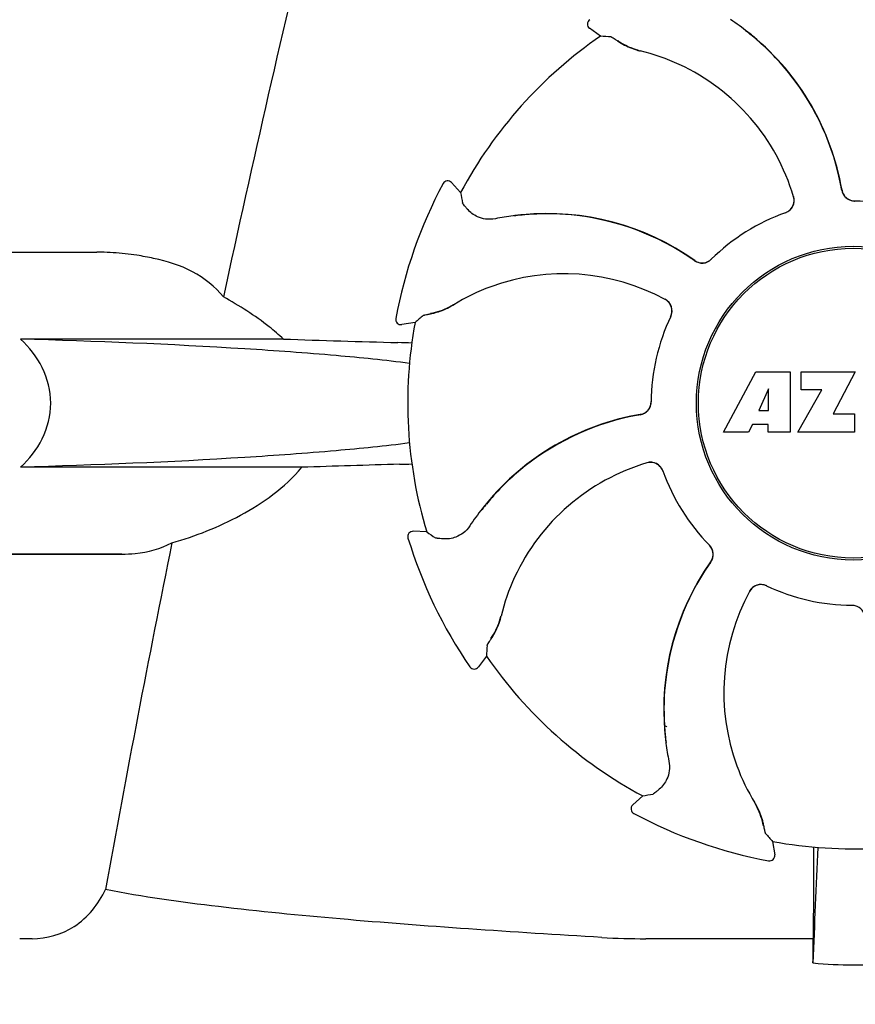
# Model space of a CAD drawing. Units: millimetres. Extents: x 18687 to 23553, y 1675 to 8407.
# Drawn here: x 19359 to 19423, y 6391 to 6466 of the extents above; entities that cross this region are included whole.
import ezdxf

# ---------------------------------------------------------------- set-up
doc = ezdxf.new("R2010")
doc.units = ezdxf.units.MM
doc.layers.add('EJES', color=7, linetype='Continuous')
doc.styles.add('ARIAL', font='arial.ttf')
doc.dimstyles.new('Diseño_PlanosFabricacion', dxfattribs={"dimtxt": 40, "dimasz": 45, "dimexe": 10, "dimexo": 10, "dimgap": 10, "dimtad": 1, "dimtih": 1, "dimtoh": 1, "dimdec": 0, "dimzin": 1, "dimdsep": 46, "dimtxsty": 'ARIAL', "dimcen": 15, "dimadec": 0, "dimazin": 0, "dimtp": 0.05, "dimtm": 0.05, "dimtfac": 1, "dimtdec": 0, "dimtofl": 0, "dimtmove": 0, "dimatfit": 3, "dimfxl": 0, "dimtolj": 1, "dimarcsym": 0})

# ---------------------------------------------------------------- blocks, each defined once
blk = doc.blocks.new('*D9')
at = {"color": 0, "lineweight": -2}
for p, q in [((19396.113, 7025.845), (19011.26, 7025.845)), ((19021.26, 6980.845), (19021.26, 6470.243)), ((19021.26, 5915.795), (19021.26, 6409.397)), ((19527.464, 5870.795), (19011.26, 5870.795))]:
    blk.add_line(p, q, dxfattribs=at)
at = {"color": 0}
for points in [[(19013.76, 6980.845), (19028.76, 6980.845), (19021.26, 7025.845)], [(19013.76, 5915.795), (19028.76, 5915.795), (19021.26, 5870.795)]]:
    blk.add_solid(points, dxfattribs=at)
at = {"layer": 'Defpoints', "color": 0}
for p in [(19021.26, 7025.845), (19406.113, 7025.845), (19537.464, 5870.795)]:
    blk.add_point(p, dxfattribs=at)
at = {"color": 0, "insert": (19021.26, 6439.82), "char_height": 40, "attachment_point": 5, "style": 'ARIAL'}
blk.add_mtext('\\A1;1155 mm', dxfattribs=at)

msp = doc.modelspace()

# ---------------------------------------------------------------- linework, layer by layer
at = {"color": 7, "linetype": 'Continuous'}
for p, q in [((19403.202, 6464.752), (19402.372, 6465.353)), ((19391.207, 6453.519), (19391.207, 6453.519)), ((19392.545, 6452.84), (19391.856, 6453.6)), ((19352.464, 6448.295), (19364.818, 6448.295)), ((19387.606, 6443.249), (19387.606, 6443.249)), ((19389.075, 6442.944), (19388.063, 6442.781)), ((19379.045, 6441.678), (19359.015, 6441.678)), ((19412.573, 6434.576), (19415.041, 6439.176)), ((19415.041, 6439.176), (19417.648, 6439.176)), ((19417.648, 6439.176), (19417.648, 6434.576)), ((19418.503, 6437.808), (19418.503, 6439.176)), ((19418.503, 6439.176), (19422.603, 6439.176)), ((19422.603, 6439.176), (19420.93, 6435.985)), ((19416.004, 6437.881), (19415.265, 6436.243)), ((19416.004, 6436.243), (19416.004, 6437.881)), ((19418.248, 6434.576), (19420.066, 6437.808)), ((19420.066, 6437.808), (19418.503, 6437.808)), ((19415.265, 6436.243), (19416.004, 6436.243)), ((19420.93, 6435.985), (19422.567, 6435.985)), ((19422.567, 6435.985), (19422.567, 6434.576)), ((19414.792, 6435.171), (19414.479, 6434.576)), ((19415.978, 6435.171), (19414.792, 6435.171)), ((19415.978, 6434.576), (19415.978, 6435.171)), ((19414.479, 6434.576), (19412.573, 6434.576)), ((19417.648, 6434.576), (19415.978, 6434.576)), ((19422.567, 6434.576), (19418.248, 6434.576)), ((19380.44, 6431.911), (19359.015, 6431.911)), ((19388.536, 6426.519), (19388.535, 6426.519)), ((19389.962, 6426.985), (19388.938, 6427.034)), ((19345.714, 6425.295), (19366.731, 6425.295)), ((19422.348, 6421.395), (19422.367, 6421.395)), ((19394.506, 6417.533), (19393.905, 6416.703)), ((19393.251, 6416.711), (19393.252, 6416.711)), ((19406.418, 6406.876), (19405.659, 6406.187)), ((19405.739, 6405.538), (19405.739, 6405.538)), ((19416.314, 6403.406), (19416.477, 6402.394)), ((19416.009, 6401.937), (19416.009, 6401.937)), ((19419.422, 6399.926), (19419.417, 6395.998)), ((19359.89, 6395.998), (19358.951, 6395.998)), ((19419.417, 6395.998), (19406.652, 6395.998))]:
    msp.add_line(p, q, dxfattribs=at)
for radius in [11.95, 11.8]:
    msp.add_circle((19422.464, 6436.795), radius, dxfattribs=at)
for centre, radius, start, end in [((19402.606, 6465.677), 0.4, 124.5073, 234.11907), ((19401.816, 6449.022), 20.404, 51.84923, 56.36285), ((19422.464, 6436.795), 33.95, 124.56475, 151.79473), ((19396.767, 6367.952), 97.014, 85.71761, 86.19654), ((19402.401, 6449.733), 19.462, 50.70056, 52.44764), ((19401.87, 6449.091), 20.316, 50.5058, 51.84782), ((19402.393, 6449.723), 19.474, 50.51255, 50.70073), ((19402.392, 6449.721), 19.477, 48.55553, 50.51253), ((19402.399, 6449.733), 19.485, 9.71968, 50.50498), ((19407.83, 6469.332), 5.958, 236.15038, 237.74404), ((19407.462, 6468.632), 5.139, 235.22512, 237.40755), ((19407.413, 6468.545), 5.04, 237.35125, 254.09246), ((19402.401, 6449.732), 19.464, 38.2743, 48.5547), ((19407.4, 6468.55), 5.062, 253.93194, 256.71098), ((19407.401, 6468.506), 4.999, 254.09231, 256.57727), ((19402.651, 6448.449), 15.593, 65.13662, 76.70804), ((19402.419, 6447.938), 16.154, 16.4838, 65.1531), ((19402.402, 6449.732), 19.462, 10.47025, 38.27435), ((19422.464, 6436.795), 35.45, 151.8502, 169.50929), ((19391.56, 6453.331), 0.4, 42.24046, 151.85214), ((19488.037, 6469.958), 97.014, 190.16294, 190.64187), ((19402.393, 6449.731), 19.471, 9.73262, 10.46986), ((19422.565, 6453.19), 0.996, 189.67763, 265.83687), ((19422.585, 6453.191), 0.995, 189.72783, 195.28736), ((19422.593, 6453.193), 1.004, 195.28321, 200.67338), ((19422.586, 6453.191), 0.996, 200.68617, 253.87124), ((19416.973, 6452.244), 0.996, 289.51991, 16.55253), ((19416.954, 6452.238), 0.997, 306.70234, 4.57578), ((19416.947, 6452.237), 1.003, 4.58152, 16.44816), ((19422.587, 6453.198), 1.004, 253.89976, 264.59419), ((19422.587, 6453.192), 0.998, 264.59136, 268.44349), ((19422.566, 6453.195), 1, 265.79876, 269.64145), ((19422.464, 6436.795), 15.4, 64.5677, 89.64159), ((19422.587, 6453.184), 0.99, 268.44719, 269.56895), ((19399.208, 6430.912), 20.332, 96.84707, 97.51142), ((19399.129, 6431.757), 19.463, 95.80181, 97.44774), ((19399.207, 6430.928), 20.316, 95.5058, 96.84782), ((19399.13, 6431.746), 19.474, 95.51253, 95.80195), ((19399.126, 6431.756), 19.485, 54.71968, 95.50498), ((19399.13, 6431.744), 19.475, 93.54086, 95.51253), ((19399.129, 6431.756), 19.463, 83.25393, 93.54006), ((19422.464, 6436.795), 15.4, 109.5677, 134.64159), ((19416.953, 6452.237), 0.997, 289.65016, 295.44653), ((19416.949, 6452.245), 1.005, 295.43762, 306.66238), ((19399.221, 6430.817), 20.428, 97.51358, 101.36082), ((19399.129, 6431.757), 19.462, 55.48811, 83.25405), ((19399.125, 6431.751), 19.47, 54.73266, 55.48774), ((19410.942, 6448.46), 0.996, 234.67976, 314.69174), ((19410.955, 6448.474), 0.995, 234.72783, 240.28736), ((19410.959, 6448.482), 1.004, 240.28321, 245.67338), ((19410.956, 6448.475), 0.996, 245.68617, 298.87124), ((19410.952, 6448.482), 1.005, 298.90796, 313.42034), ((19410.962, 6448.471), 0.99, 313.44719, 314.56895), ((19400.411, 6430.501), 16.154, 61.4838, 110.15309), ((19400.213, 6431.026), 15.593, 110.13662, 121.70804), ((19407.642, 6443.812), 1.005, 43.82913, 61.4257), ((19407.657, 6443.836), 0.996, 334.51991, 61.55306), ((19407.647, 6443.818), 0.997, 346.06824, 43.76052), ((19389.343, 6448.699), 5.139, 280.22516, 282.41596), ((19389.109, 6449.454), 5.958, 281.15039, 282.74405), ((19389.37, 6448.603), 5.04, 282.35968, 299.09145), ((19389.357, 6448.597), 5.062, 298.93194, 301.71098), ((19389.39, 6448.567), 4.999, 299.09128, 301.57727), ((19387.999, 6443.176), 0.4, 169.50707, 279.11921), ((19422.464, 6436.795), 33.95, 169.56475, 196.79473), ((19452.973, 6369.945), 97.014, 130.71761, 131.19654), ((19422.464, 6436.795), 15.4, 154.5677, 179.64159), ((19407.647, 6443.817), 0.997, 334.65016, 340.44653), ((19407.637, 6443.821), 1.007, 340.44106, 346.06526), ((19414.576, 7459.253), 1018.195, 268.000182, 268.491559), ((19385.822, 6366.735), 74.701, 87.68975, 88.50339), ((19406.068, 6436.896), 0.996, 279.67935, 359.69174), ((19406.059, 6436.919), 1.005, 343.90796, 358.42034), ((19406.074, 6436.918), 0.99, 358.44719, 359.56895), ((19406.067, 6436.917), 0.996, 290.68617, 343.87124), ((19409.525, 6416.73), 19.485, 99.71967, 140.50499), ((19409.526, 6416.733), 19.462, 100.10623, 128.28362), ((19409.527, 6416.723), 19.472, 99.7327, 100.10601), ((19406.067, 6436.916), 0.995, 279.72783, 285.28736), ((19406.065, 6436.924), 1.004, 285.28321, 290.67338), ((19414.133, 5446.006), 986.48, 91.524065, 91.957281), ((19385.932, 6506.234), 74.122, 271.51807, 272.24337), ((19409.526, 6416.732), 19.463, 128.28349, 138.53227), ((19411.32, 6416.75), 16.154, 106.4838, 155.1531), ((19407.014, 6431.304), 0.996, 19.51992, 106.55246), ((19407.021, 6431.278), 1.003, 94.58152, 106.44816), ((19407.02, 6431.285), 0.997, 36.70234, 94.57578), ((19407.013, 6431.28), 1.005, 25.43762, 36.66238), ((19407.021, 6431.284), 0.997, 19.65016, 25.44653), ((19422.464, 6436.795), 15.4, 199.5677, 224.64159), ((19409.535, 6416.724), 19.475, 138.53307, 140.51253), ((19410.236, 6416.147), 20.404, 141.84923, 146.36285), ((19409.526, 6416.732), 19.463, 140.80532, 142.44774), ((19410.167, 6416.201), 20.316, 140.5058, 141.84782), ((19409.534, 6416.725), 19.474, 140.51253, 140.80546), ((19388.918, 6426.635), 0.4, 87.24024, 196.8524), ((19422.464, 6436.795), 35.45, 196.8502, 214.50929), ((19445.38, 6506.612), 97.014, 235.16294, 235.64187), ((19410.788, 6425.293), 0.99, 43.44719, 44.56895), ((19410.776, 6425.283), 1.005, 28.90796, 43.42034), ((19410.798, 6425.273), 0.996, 324.67963, 44.69174), ((19410.783, 6425.287), 0.996, 335.68617, 28.87124), ((19410.776, 6425.291), 1.004, 330.28321, 335.67338), ((19427.503, 6413.458), 19.485, 144.71968, 185.50498), ((19427.501, 6413.46), 19.462, 145.48413, 173.26809), ((19427.507, 6413.456), 19.47, 144.73267, 145.48376), ((19410.784, 6425.286), 0.995, 324.72783, 330.28736), ((19410.809, 6416.982), 15.593, 155.13662, 166.70804), ((19415.422, 6421.988), 0.996, 64.51991, 151.55304), ((19415.446, 6421.973), 1.005, 133.82913, 151.4257), ((19415.44, 6421.978), 0.997, 76.06824, 133.76052), ((19415.437, 6421.968), 1.007, 70.44106, 76.06526), ((19415.441, 6421.978), 0.997, 64.65016, 70.44653), ((19422.464, 6436.795), 15.4, 244.5677, 269.64159), ((19428.758, 6414.742), 16.154, 151.4838, 200.15309), ((19422.34, 6420.405), 0.99, 88.44719, 89.56895), ((19422.361, 6420.395), 1, 85.79876, 89.64145), ((19422.34, 6420.397), 0.998, 84.59136, 88.44349), ((19422.362, 6420.399), 0.996, 9.67748, 85.83702), ((19422.34, 6420.391), 1.004, 73.89976, 84.59419), ((19390.713, 6421.744), 5.04, 327.35227, 344.0943), ((19390.752, 6421.732), 4.999, 344.09418, 346.5773), ((19390.708, 6421.731), 5.062, 343.93199, 346.71098), ((19390.626, 6421.793), 5.139, 325.22511, 327.40857), ((19389.927, 6422.161), 5.958, 326.15038, 327.74406), ((19491.307, 6411.098), 97.014, 175.71761, 176.19654), ((19422.464, 6436.795), 33.95, 214.56475, 241.79473), ((19393.581, 6416.937), 0.4, 214.5073, 324.11907), ((19427.502, 6413.46), 19.463, 173.26799, 183.54443), ((19422.464, 6436.795), 28.45, 239.61803, 240.06774), ((19427.515, 6413.461), 19.476, 183.54525, 185.51254), ((19428.33, 6413.538), 20.316, 185.5058, 186.84782), ((19427.513, 6413.461), 19.474, 185.51255, 185.75665), ((19427.501, 6413.46), 19.463, 185.75649, 187.4477), ((19428.346, 6413.539), 20.332, 186.84708, 187.51142), ((19428.441, 6413.552), 20.428, 187.51358, 191.36082), ((19428.232, 6414.544), 15.593, 200.13662, 211.70804), ((19389.3, 6502.368), 97.014, 280.16294, 280.64187), ((19405.927, 6405.891), 0.4, 132.24047, 241.85214), ((19410.691, 6403.721), 4.999, 29.0941, 31.5773), ((19410.661, 6403.688), 5.062, 28.93176, 31.71098), ((19410.655, 6403.701), 5.04, 12.35225, 29.09423), ((19422.464, 6436.795), 35.45, 241.8502, 259.50929), ((19410.559, 6403.675), 5.139, 10.22511, 12.40855), ((19409.804, 6403.44), 5.958, 11.15039, 12.74398), ((19489.313, 6467.304), 97.014, 220.71761, 221.19654), ((19422.464, 6436.795), 33.95, 259.56475, 286.79473), ((19416.082, 6402.33), 0.4, 259.50707, 9.11921), ((20035.994, 6372.174), 616.994, 177.140077, 177.958121), ((19708.827, 6399.737), 289.405, 179.3557, 179.96248), ((19406.625, 6453.189), 57.191, 266.664, 270.02028), ((19029.584, 6400.602), 389.86, 359.0528, 359.32334), ((19422.464, 6426.203), 32.193, 264.52407, 275.47593)]:
    msp.add_arc(centre, radius, start, end, dxfattribs=at)
for points, knots in [([(19404.011, 6464.695), (19404.017, 6464.694), (19404.033, 6464.687), (19404.063, 6464.672), (19404.107, 6464.646), (19404.191, 6464.595), (19404.328, 6464.506), (19404.445, 6464.429), (19404.511, 6464.384)], [0, 0, 0, 0, 0.0302, 0.087795, 0.17298, 0.285546, 0.591163, 1, 1, 1, 1]), ([(19404.65, 6464.293), (19404.735, 6464.24), (19405.16, 6463.988), (19405.621, 6463.795), (19405.999, 6463.686)], [0, 0, 0, 0, 0.203398, 1, 1, 1, 1]), ([(19393.056, 6451.58), (19393.004, 6451.642), (19392.914, 6451.749), (19392.811, 6451.875), (19392.75, 6451.953), (19392.72, 6451.994), (19392.702, 6452.022), (19392.692, 6452.037), (19392.691, 6452.043)], [0, 0, 0, 0, 0.408837, 0.714454, 0.82702, 0.912205, 0.9698, 1, 1, 1, 1]), ([(19395.197, 6450.845), (19394.953, 6450.796), (19394.481, 6450.781), (19393.716, 6450.997), (19393.265, 6451.332), (19393.056, 6451.58)], [0, 0, 0, 0, 0.316167, 0.587432, 1, 1, 1, 1]), ([(19379.045, 6441.678), (19378.697, 6442.003), (19377.275, 6443.214), (19375.689, 6444.222), (19374.467, 6444.884)], [0, 0, 0, 0, 0.255053, 1, 1, 1, 1]), ([(19389.687, 6443.475), (19389.692, 6443.479), (19389.709, 6443.485), (19389.741, 6443.496), (19389.789, 6443.508), (19389.885, 6443.532), (19390.044, 6443.566), (19390.182, 6443.594), (19390.261, 6443.609)], [0, 0, 0, 0, 0.0302, 0.087795, 0.17298, 0.285546, 0.591163, 1, 1, 1, 1]), ([(19390.423, 6443.643), (19390.521, 6443.666), (19390.999, 6443.787), (19391.462, 6443.977), (19391.806, 6444.167)], [0, 0, 0, 0, 0.203398, 1, 1, 1, 1]), ([(19359.015, 6431.911), (19359.677, 6432.531), (19360.848, 6434.006), (19361.549, 6436.795), (19360.848, 6439.583), (19359.677, 6441.058), (19359.015, 6441.678)], [0, 0, 0, 0, 0.246695, 0.499995, 0.753299, 1, 1, 1, 1]), ([(19388.659, 6439.828), (19386.797, 6440.065), (19382.618, 6440.484), (19372.74, 6441.194), (19364.717, 6441.514), (19359.015, 6441.678)], [0, 0, 0, 0, 0.189503, 0.423967, 1, 1, 1, 1]), ([(19388.656, 6433.761), (19386.795, 6433.524), (19382.616, 6433.105), (19372.738, 6432.395), (19364.717, 6432.075), (19359.015, 6431.911)], [0, 0, 0, 0, 0.189517, 0.423985, 1, 1, 1, 1]), ([(19370.546, 6426.156), (19372.354, 6426.659), (19375.04, 6427.722), (19378.315, 6429.781), (19379.802, 6431.131), (19380.44, 6431.911)], [0, 0, 0, 0, 0.485881, 0.739187, 1, 1, 1, 1]), ([(19393.248, 6427.45), (19393.111, 6427.242), (19392.787, 6426.897), (19392.093, 6426.509), (19391.538, 6426.428), (19391.214, 6426.455)], [0, 0, 0, 0, 0.316167, 0.587432, 1, 1, 1, 1]), ([(19391.214, 6426.455), (19391.134, 6426.462), (19390.994, 6426.474), (19390.832, 6426.49), (19390.734, 6426.503), (19390.684, 6426.51), (19390.651, 6426.517), (19390.634, 6426.521), (19390.629, 6426.524)], [0, 0, 0, 0, 0.408837, 0.714454, 0.82702, 0.912205, 0.9698, 1, 1, 1, 1]), ([(19394.965, 6418.981), (19395.018, 6419.066), (19395.27, 6419.491), (19395.464, 6419.952), (19395.572, 6420.33)], [0, 0, 0, 0, 0.203398, 1, 1, 1, 1]), ([(19394.563, 6418.342), (19394.564, 6418.348), (19394.571, 6418.364), (19394.586, 6418.394), (19394.612, 6418.438), (19394.664, 6418.522), (19394.752, 6418.659), (19394.83, 6418.776), (19394.874, 6418.843)], [0, 0, 0, 0, 0.0302, 0.087795, 0.17298, 0.285546, 0.591163, 1, 1, 1, 1]), ([(19408.413, 6409.529), (19408.462, 6409.285), (19408.478, 6408.812), (19408.261, 6408.047), (19407.926, 6407.596), (19407.678, 6407.387)], [0, 0, 0, 0, 0.316167, 0.587431, 1, 1, 1, 1]), ([(19407.678, 6407.387), (19407.617, 6407.335), (19407.509, 6407.245), (19407.383, 6407.142), (19407.305, 6407.081), (19407.264, 6407.051), (19407.236, 6407.033), (19407.221, 6407.023), (19407.215, 6407.022)], [0, 0, 0, 0, 0.408837, 0.714454, 0.82702, 0.912205, 0.9698, 1, 1, 1, 1]), ([(19415.615, 6404.754), (19415.592, 6404.852), (19415.471, 6405.331), (19415.281, 6405.793), (19415.091, 6406.137)], [0, 0, 0, 0, 0.203398, 1, 1, 1, 1]), ([(19415.783, 6404.019), (19415.779, 6404.023), (19415.773, 6404.04), (19415.762, 6404.072), (19415.75, 6404.12), (19415.726, 6404.217), (19415.692, 6404.376), (19415.665, 6404.513), (19415.649, 6404.592)], [0, 0, 0, 0, 0.0302, 0.087795, 0.17298, 0.285546, 0.591163, 1, 1, 1, 1]), ([(19359.889, 6395.998), (19361.005, 6395.998), (19363.425, 6396.671), (19364.953, 6398.643), (19365.494, 6399.749)], [0, 0, 0, 0, 0.475154, 1, 1, 1, 1]), ([(19403.297, 6396.095), (19399.91, 6396.294), (19393.262, 6396.716), (19383.525, 6397.454), (19374.298, 6398.364), (19368.338, 6399.169), (19365.494, 6399.749)], [0, 0, 0, 0, 0.267838, 0.525925, 0.770856, 1, 1, 1, 1])]:
    msp.add_open_spline(points, degree=3, knots=knots, dxfattribs=at)
at = {"layer": 'EJES', "color": 7, "linetype": 'Continuous'}
msp.add_line((19366.731, 6425.295), (19350.464, 6425.295), dxfattribs=at)
for centre, radius, start, end in [((20804.812, 6134.609), 1463.611, 166.526096, 167.760842), ((19364.817, 6428.891), 19.403, 88.97268, 89.99703), ((19364.807, 6428.405), 19.89, 86.37109, 88.96969), ((19364.76, 6427.721), 20.575, 81.26024, 86.36078), ((19364.3, 6424.761), 23.571, 78.10885, 81.24815), ((20642.213, 6169.169), 1297.374, 168.575152, 169.762516)]:
    msp.add_arc(centre, radius, start, end, dxfattribs=at)
for points, knots in [([(19374.467, 6444.884), (19373.845, 6445.682), (19372.17, 6447.001), (19370.179, 6447.611), (19369.157, 6447.826)], [0, 0, 0, 0, 0.491959, 1, 1, 1, 1]), ([(19366.731, 6425.295), (19367.075, 6425.295), (19368.383, 6425.348), (19369.695, 6425.697), (19370.546, 6426.156)], [0, 0, 0, 0, 0.261903, 1, 1, 1, 1])]:
    msp.add_open_spline(points, degree=3, knots=knots, dxfattribs=at)

# ---------------------------------------------------------------- dimensions: what is measured, and where the dimension line sits
at = {"color": 7}
dim = msp.add_linear_dim(base=(19021.26, 7025.845), p1=(19537.464, 5870.795), p2=(19406.113, 7025.845), angle=90, dimstyle='Diseño_PlanosFabricacion', override={"dimpost": ' mm'}, dxfattribs=at)
dim.commit()
dim.dimension.update_dxf_attribs({"geometry": '*D9', "text_midpoint": (19021.26, 6439.82), "dimtype": 160})

doc.saveas('drawing.dxf')
